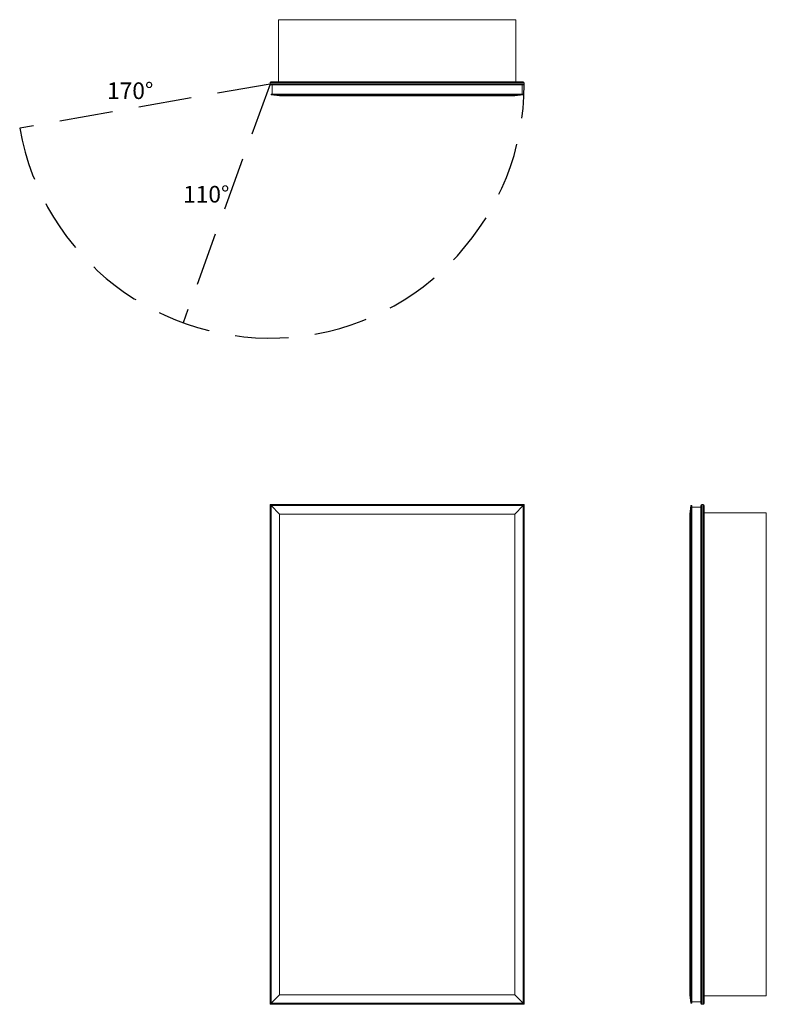
# Model space of a CAD drawing. Units: inches. Extents: x -15 to 29.8, y 0 to 59.1.
import ezdxf

# ---------------------------------------------------------------- set-up
doc = ezdxf.new("R2010")
doc.units = ezdxf.units.IN
doc.header["$LTSCALE"] = 64
doc.header["$MEASUREMENT"] = 0
doc.linetypes.add('HIDDEN', pattern=[0.075, 0.05, -0.025])
doc.layers.add('FORMAT', color=7, linetype='Continuous')

msp = doc.modelspace()

# ---------------------------------------------------------------- linework, layer by layer
at = {"color": 7, "linetype": 'Continuous', "lineweight": 15}
for p, q in [((0.5, 59.115), (0.5, 55.387)), ((14.75, 59.115), (0.5, 59.115)), ((14.75, 59.115), (14.75, 55.387)), ((15.25, 55.334), (0, 55.334)), ((0, 55.25), (0, 55.334)), ((0, 55.25), (15.25, 55.25)), ((0.053, 55.387), (15.197, 55.387)), ((15.197, 55.197), (0.053, 55.197)), ((0.121, 54.652), (0.121, 55.197)), ((15.129, 54.652), (15.129, 55.197)), ((15.25, 55.25), (15.25, 55.334)), ((15.187, 54.652), (0.062, 54.652)), ((0.062, 54.652), (0.062, 54.597)), ((0.562, 54.534), (0.062, 54.597)), ((15.187, 54.597), (0.062, 54.597)), ((0.562, 54.534), (14.687, 54.534)), ((15.187, 54.597), (14.687, 54.534)), ((15.187, 54.597), (15.187, 54.652)), ((0.053, 29.947), (0, 30)), ((0, 30), (15.25, 30)), ((0, 0), (0, 30)), ((15.197, 29.947), (0.053, 29.947)), ((0.053, 29.947), (0.053, 0.053)), ((0.562, 29.437), (0.062, 29.938)), ((15.187, 29.938), (0.062, 29.938)), ((0.062, 29.938), (0.062, 0.062)), ((15.187, 29.938), (14.687, 29.437)), ((15.187, 0.062), (15.187, 29.938)), ((15.25, 30), (15.197, 29.947)), ((15.197, 0.053), (15.197, 29.947)), ((15.25, 30), (15.25, 0)), ((25.26, 29.938), (25.197, 29.437)), ((25.26, 0.062), (25.26, 29.938)), ((25.26, 29.938), (25.315, 29.938)), ((25.315, 29.938), (25.315, 0.062)), ((25.315, 29.848), (25.86, 29.848)), ((25.86, 0.053), (25.86, 29.947)), ((25.913, 30), (25.913, 0)), ((25.913, 30), (25.997, 30)), ((25.997, 0), (25.997, 30)), ((26.05, 29.947), (26.05, 0.053)), ((0.562, 29.437), (14.687, 29.437)), ((0.562, 29.437), (0.562, 0.562)), ((14.687, 0.562), (14.687, 29.437)), ((25.197, 0.562), (25.197, 29.437)), ((29.778, 29.5), (26.05, 29.5)), ((29.778, 0.5), (29.778, 29.5)), ((0.053, 0.053), (0, 0)), ((15.25, 0), (0, 0)), ((0.053, 0.053), (15.197, 0.053)), ((0.062, 0.062), (0.562, 0.562)), ((15.187, 0.062), (0.062, 0.062)), ((0.562, 0.562), (14.687, 0.562)), ((14.687, 0.562), (15.187, 0.062)), ((15.25, 0), (15.197, 0.053)), ((25.197, 0.562), (25.26, 0.062)), ((25.26, 0.062), (25.315, 0.062)), ((25.315, 0.152), (25.86, 0.152)), ((29.778, 0.5), (26.05, 0.5)), ((25.913, 0), (25.997, 0))]:
    msp.add_line(p, q, dxfattribs=at)
for centre, start, end in [((0.053, 55.334), 90, 180), ((0.053, 55.25), 180, 270), ((15.197, 55.334), 0, 90), ((15.197, 55.25), 270, 0), ((25.913, 29.947), 90, 180), ((25.997, 29.947), 0, 90), ((25.913, 0.053), 180, 270), ((25.997, 0.053), 270, 0)]:
    msp.add_arc(centre, 0.053, start, end, dxfattribs=at)
at = {"layer": 'FORMAT', "linetype": 'HIDDEN'}
for q in [(-15.018, 52.602), (-5.216, 40.92)]:
    msp.add_line((0, 55.25), q, dxfattribs=at)
msp.add_arc((0, 55.25), 15.25, 190, 0, dxfattribs=at)

# ---------------------------------------------------------------- texts
at = {"char_height": 1, "width": 2.95752, "attachment_point": 1}
for s, insert in [('{170°}', (-9.776, 55.35)), ('{110°}', (-5.213, 49.135))]:
    msp.add_mtext(s, dxfattribs=dict(at, insert=insert))

doc.saveas('drawing.dxf')
